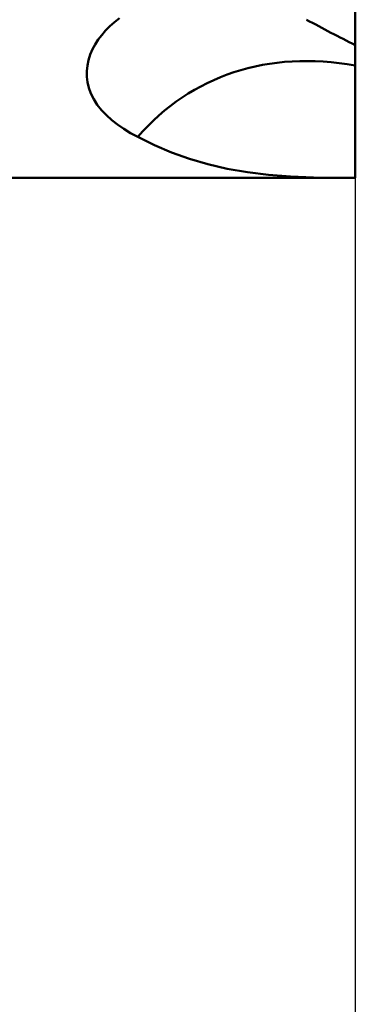
# Model space of a CAD drawing. Units: millimetres. Extents: x -26 to 107, y -37 to 53.
# Drawn here: x 25 to 26, y -6 to -3 of the extents above; entities that cross this region are included whole.
import ezdxf

# ---------------------------------------------------------------- set-up
doc = ezdxf.new("R2010")
doc.units = ezdxf.units.MM
doc.header["$LTSCALE"] = 5.35
doc.layers.add('1', color=4, linetype='CONTINUOUS')
doc.layers.add('2', color=7, linetype='CONTINUOUS')

msp = doc.modelspace()

# ---------------------------------------------------------------- linework, layer by layer
at = {"layer": '1', "color": 4, "linetype": 'CONTINUOUS', "lineweight": 50}
for p, q in [((26, -2.9995), (26, 1.4508)), ((25.2567, -2.5409), (25.2707, -2.5284)), ((25.2707, -2.5284), (25.2859, -2.5164)), ((25.232, -2.5675), (25.2437, -2.554)), ((25.2437, -2.554), (25.2567, -2.5409)), ((25.2122, -2.5959), (25.2214, -2.5815)), ((25.2214, -2.5815), (25.232, -2.5675)), ((25.1973, -2.6267), (25.2043, -2.6105)), ((25.2043, -2.6105), (25.2122, -2.5959)), ((25.1885, -2.6597), (25.1921, -2.6431)), ((25.1921, -2.6431), (25.1973, -2.6267)), ((25.1868, -2.6765), (25.1885, -2.6597)), ((25.1869, -2.6935), (25.1868, -2.6765)), ((25.189, -2.7105), (25.1869, -2.6935)), ((25.1932, -2.7276), (25.189, -2.7105)), ((25.1995, -2.7447), (25.1932, -2.7276)), ((25.208, -2.7617), (25.1995, -2.7447)), ((25.2187, -2.7784), (25.208, -2.7617)), ((25.2315, -2.7946), (25.2187, -2.7784)), ((25.246, -2.81), (25.2315, -2.7946)), ((25.2622, -2.8246), (25.246, -2.81)), ((25.28, -2.8385), (25.2622, -2.8246)), ((25.2991, -2.8516), (25.28, -2.8385)), ((25.3196, -2.8641), (25.2991, -2.8516)), ((25.3412, -2.8758), (25.3196, -2.8641)), ((25.3914, -2.901), (25.3412, -2.8758)), ((25.4434, -2.9231), (25.3914, -2.901)), ((25.4974, -2.9423), (25.4434, -2.9231)), ((25.5536, -2.9585), (25.4974, -2.9423)), ((25.6123, -2.9719), (25.5536, -2.9585)), ((25.6734, -2.9824), (25.6123, -2.9719)), ((20.0227, -3), (25.945, -3)), ((25.7373, -2.9904), (25.6734, -2.9824)), ((25.804, -2.9959), (25.7373, -2.9904)), ((25.8734, -2.999), (25.804, -2.9959)), ((25.9454, -3), (25.8734, -2.999)), ((25.9454, -3), (25.9544, -3)), ((25.9544, -3), (25.9635, -2.9999)), ((25.9635, -2.9999), (25.9725, -2.9999)), ((25.9725, -2.9999), (25.9817, -2.9998)), ((25.9817, -2.9998), (25.9908, -2.9996)), ((25.9908, -2.9996), (26, -2.9995))]:
    msp.add_line(p, q, dxfattribs=at)
for centre, major_axis, ratio, start_param, end_param in [((26, 0), (-2.5981, 2.5981), 0.57735, 2.045159, 2.094395), ((26.3034, -4.2312), (-0.7578, 1.5155), 0.612373, 5.854485, 6.530955)]:
    msp.add_ellipse(centre, major_axis=major_axis, ratio=ratio, start_param=start_param, end_param=end_param, dxfattribs=at)
at = {"layer": '2', "color": 7, "linetype": 'CONTINUOUS', "lineweight": 25}
msp.add_line((26, -1), (26, -14), dxfattribs=at)

doc.saveas('drawing.dxf')
